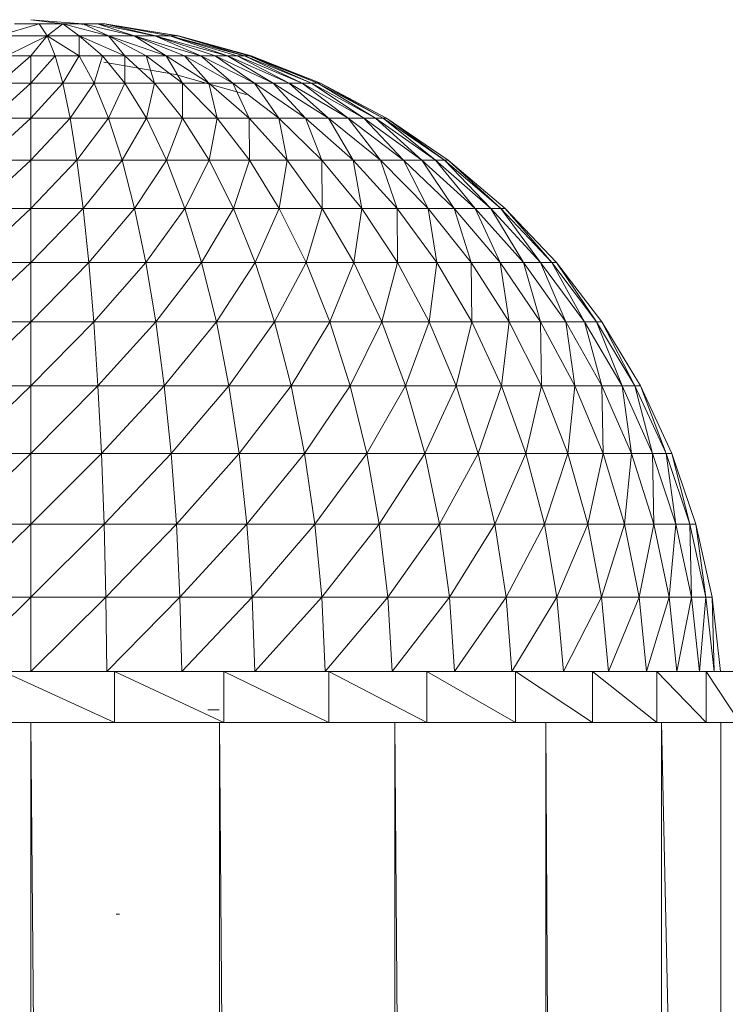
# Model space of a CAD drawing. Units: inches. Extents: x 11 to 6731, y 6 to 4758.
# Drawn here: x 5725 to 5780, y 3759 to 3836 of the extents above; entities that cross this region are included whole.
import ezdxf

# ---------------------------------------------------------------- set-up
doc = ezdxf.new("R2010")
doc.units = ezdxf.units.IN
doc.header["$MEASUREMENT"] = 0

# ---------------------------------------------------------------- blocks, each defined once
blk = doc.blocks.new('67_DWG-537321-East')
at = {"lineweight": 9}
for p, q in [((-4404.943, 1738.19), (-4408.093, 1737.255)), ((-4404.943, 1738.19), (-4406.843, 1738.19)), ((-4405.578, 1738.503), (-4403.112, 1738.19)), ((-4405.578, 1738.503), (-4401.547, 1738.19)), ((-4404.943, 1738.19), (-4403.112, 1738.19)), ((-4404.943, 1738.19), (-4404.314, 1737.255)), ((-4403.112, 1738.19), (-4404.314, 1737.255)), ((-4403.112, 1738.19), (-4401.547, 1738.19)), ((-4403.112, 1738.19), (-4401.847, 1737.255)), ((-4403.112, 1738.19), (-4399.56, 1737.255)), ((-4401.782, 1738.19), (-4401.547, 1738.154)), ((-4401.782, 1738.19), (-4401.547, 1738.142)), ((-4401.547, 1738.19), (-4400.42, 1738.19)), ((-4401.547, 1738.19), (-4399.56, 1737.255)), ((-4401.547, 1738.19), (-4397.563, 1737.255)), ((-4400.42, 1738.19), (-4399.852, 1738.19)), ((-4400.42, 1738.19), (-4397.563, 1737.255)), ((-4400.42, 1738.19), (-4395.955, 1737.255)), ((-4399.904, 1738.19), (-4394.192, 1737.255)), ((-4399.904, 1738.19), (-4394.123, 1737.255)), ((-4399.852, 1738.19), (-4394.192, 1737.255)), ((-4399.852, 1738.19), (-4396.024, 1737.271)), ((-4399.852, 1738.19), (-4394.813, 1737.255)), ((-4404.314, 1737.255), (-4408.093, 1737.255)), ((-4404.314, 1737.255), (-4407.458, 1735.709)), ((-4404.314, 1737.255), (-4405.578, 1735.709)), ((-4404.314, 1737.255), (-4401.847, 1737.255)), ((-4404.314, 1737.255), (-4403.701, 1735.709)), ((-4404.314, 1737.255), (-4401.845, 1735.709)), ((-4401.847, 1737.255), (-4399.56, 1737.255)), ((-4401.847, 1737.255), (-4401.845, 1735.709)), ((-4401.847, 1737.255), (-4400.034, 1735.709)), ((-4401.847, 1737.255), (-4398.291, 1735.709)), ((-4399.56, 1737.255), (-4397.563, 1737.255)), ((-4399.56, 1737.255), (-4398.291, 1735.709)), ((-4399.56, 1737.255), (-4396.637, 1735.709)), ((-4399.56, 1737.255), (-4395.091, 1735.709)), ((-4397.563, 1737.255), (-4395.955, 1737.255)), ((-4397.563, 1737.255), (-4395.091, 1735.709)), ((-4397.563, 1737.255), (-4393.672, 1735.709)), ((-4397.563, 1737.255), (-4392.397, 1735.709)), ((-4395.955, 1737.255), (-4394.813, 1737.255)), ((-4395.955, 1737.255), (-4392.397, 1735.709)), ((-4395.955, 1737.255), (-4391.284, 1735.709)), ((-4395.955, 1737.255), (-4390.342, 1735.709)), ((-4394.813, 1737.255), (-4394.192, 1737.255)), ((-4394.813, 1737.255), (-4390.342, 1735.709)), ((-4394.813, 1737.255), (-4389.587, 1735.709)), ((-4394.813, 1737.255), (-4389.026, 1735.709)), ((-4394.192, 1737.255), (-4389.026, 1735.709)), ((-4394.192, 1737.255), (-4388.665, 1735.709)), ((-4394.123, 1737.255), (-4388.51, 1735.709)), ((-4405.578, 1735.709), (-4408.049, 1733.57)), ((-4407.458, 1735.709), (-4405.578, 1735.709)), ((-4403.701, 1735.709), (-4405.578, 1735.709)), ((-4403.701, 1735.709), (-4405.578, 1733.57)), ((-4405.578, 1735.709), (-4405.578, 1733.57)), ((-4403.701, 1735.709), (-4401.845, 1735.709)), ((-4403.701, 1735.709), (-4403.108, 1733.57)), ((-4401.845, 1735.709), (-4403.108, 1733.57)), ((-4401.845, 1735.709), (-4400.034, 1735.709)), ((-4401.845, 1735.709), (-4400.669, 1733.57)), ((-4400.034, 1735.709), (-4400.669, 1733.57)), ((-4400.034, 1735.709), (-4398.291, 1735.709)), ((-4400.034, 1735.709), (-4398.287, 1733.57)), ((-4398.291, 1735.709), (-4396.637, 1735.709)), ((-4398.291, 1735.709), (-4398.287, 1733.57)), ((-4398.291, 1735.709), (-4395.995, 1733.57)), ((-4396.637, 1735.709), (-4395.091, 1735.709)), ((-4396.637, 1735.709), (-4395.995, 1733.57)), ((-4396.637, 1735.709), (-4393.819, 1733.57)), ((-4395.091, 1735.709), (-4393.672, 1735.709)), ((-4395.091, 1735.709), (-4393.819, 1733.57)), ((-4395.091, 1735.709), (-4391.786, 1733.57)), ((-4393.672, 1735.709), (-4392.397, 1735.709)), ((-4393.672, 1735.709), (-4391.786, 1733.57)), ((-4393.672, 1735.709), (-4389.921, 1733.57)), ((-4392.397, 1735.709), (-4391.284, 1735.709)), ((-4392.397, 1735.709), (-4389.921, 1733.57)), ((-4392.397, 1735.709), (-4388.245, 1733.57)), ((-4391.284, 1735.709), (-4390.342, 1735.709)), ((-4391.284, 1735.709), (-4388.245, 1733.57)), ((-4391.284, 1735.709), (-4386.78, 1733.57)), ((-4390.342, 1735.709), (-4389.587, 1735.709)), ((-4390.342, 1735.709), (-4386.78, 1733.57)), ((-4390.342, 1735.709), (-4385.542, 1733.57)), ((-4389.587, 1735.709), (-4389.026, 1735.709)), ((-4389.587, 1735.709), (-4385.542, 1733.57)), ((-4389.587, 1735.709), (-4384.548, 1733.57)), ((-4389.026, 1735.709), (-4388.665, 1735.709)), ((-4389.026, 1735.709), (-4384.548, 1733.57)), ((-4389.026, 1735.709), (-4383.809, 1733.57)), ((-4388.665, 1735.709), (-4388.51, 1735.709)), ((-4388.665, 1735.709), (-4383.809, 1733.57)), ((-4388.665, 1735.709), (-4383.335, 1733.57)), ((-4388.51, 1735.709), (-4383.131, 1733.57)), ((-4388.51, 1735.709), (-4383.335, 1733.57)), ((-4399.922, 1735.213), (-4394.371, 1734.265)), ((-4388.887, 1732.697), (-4394.371, 1734.265)), ((-4405.578, 1733.57), (-4408.612, 1730.862)), ((-4408.049, 1733.57), (-4405.578, 1733.57)), ((-4403.108, 1733.57), (-4405.578, 1733.57)), ((-4403.108, 1733.57), (-4405.578, 1730.862)), ((-4405.578, 1733.57), (-4405.578, 1730.862)), ((-4403.108, 1733.57), (-4400.669, 1733.57)), ((-4403.108, 1733.57), (-4402.545, 1730.862)), ((-4400.669, 1733.57), (-4402.545, 1730.862)), ((-4400.669, 1733.57), (-4398.287, 1733.57)), ((-4400.669, 1733.57), (-4399.55, 1730.862)), ((-4398.287, 1733.57), (-4399.55, 1730.862)), ((-4398.287, 1733.57), (-4395.995, 1733.57)), ((-4398.287, 1733.57), (-4396.625, 1730.862)), ((-4395.995, 1733.57), (-4396.625, 1730.862)), ((-4395.995, 1733.57), (-4393.819, 1733.57)), ((-4395.995, 1733.57), (-4393.812, 1730.862)), ((-4393.819, 1733.57), (-4391.786, 1733.57)), ((-4393.819, 1733.57), (-4393.812, 1730.862)), ((-4393.819, 1733.57), (-4391.139, 1730.862)), ((-4391.786, 1733.57), (-4389.921, 1733.57)), ((-4391.786, 1733.57), (-4391.139, 1730.862)), ((-4391.786, 1733.57), (-4388.642, 1730.862)), ((-4389.921, 1733.57), (-4388.245, 1733.57)), ((-4389.921, 1733.57), (-4388.642, 1730.862)), ((-4389.921, 1733.57), (-4386.351, 1730.862)), ((-4388.245, 1733.57), (-4386.78, 1733.57)), ((-4388.245, 1733.57), (-4386.351, 1730.862)), ((-4388.245, 1733.57), (-4384.295, 1730.862)), ((-4386.78, 1733.57), (-4385.542, 1733.57)), ((-4386.78, 1733.57), (-4384.295, 1730.862)), ((-4386.78, 1733.57), (-4382.494, 1730.862)), ((-4385.542, 1733.57), (-4384.548, 1733.57)), ((-4385.542, 1733.57), (-4382.494, 1730.862)), ((-4385.542, 1733.57), (-4380.975, 1730.862)), ((-4384.548, 1733.57), (-4383.809, 1733.57)), ((-4384.548, 1733.57), (-4380.975, 1730.862)), ((-4384.548, 1733.57), (-4379.754, 1730.862)), ((-4383.809, 1733.57), (-4383.335, 1733.57)), ((-4383.809, 1733.57), (-4379.754, 1730.862)), ((-4383.809, 1733.57), (-4378.847, 1730.862)), ((-4383.335, 1733.57), (-4383.131, 1733.57)), ((-4383.335, 1733.57), (-4378.847, 1730.862)), ((-4383.335, 1733.57), (-4378.265, 1730.862)), ((-4383.131, 1733.57), (-4378.013, 1730.862)), ((-4383.131, 1733.57), (-4378.265, 1730.862)), ((-4405.578, 1730.862), (-4409.141, 1727.619)), ((-4408.612, 1730.862), (-4405.578, 1730.862)), ((-4402.545, 1730.862), (-4405.578, 1730.862)), ((-4402.545, 1730.862), (-4405.578, 1727.619)), ((-4405.578, 1730.862), (-4405.578, 1727.619)), ((-4402.545, 1730.862), (-4399.55, 1730.862)), ((-4402.545, 1730.862), (-4402.017, 1727.619)), ((-4399.55, 1730.862), (-4402.017, 1727.619)), ((-4399.55, 1730.862), (-4396.625, 1730.862)), ((-4399.55, 1730.862), (-4398.5, 1727.619)), ((-4396.625, 1730.862), (-4398.5, 1727.619)), ((-4396.625, 1730.862), (-4393.812, 1730.862)), ((-4396.625, 1730.862), (-4395.067, 1727.619)), ((-4393.812, 1730.862), (-4395.067, 1727.619)), ((-4393.812, 1730.862), (-4391.139, 1730.862)), ((-4393.812, 1730.862), (-4391.764, 1727.619)), ((-4391.139, 1730.862), (-4391.764, 1727.619)), ((-4391.139, 1730.862), (-4388.642, 1730.862)), ((-4391.139, 1730.862), (-4388.627, 1727.619)), ((-4388.642, 1730.862), (-4386.351, 1730.862)), ((-4388.642, 1730.862), (-4388.627, 1727.619)), ((-4388.642, 1730.862), (-4385.697, 1727.619)), ((-4386.351, 1730.862), (-4384.295, 1730.862)), ((-4386.351, 1730.862), (-4385.697, 1727.619)), ((-4386.351, 1730.862), (-4383.007, 1727.619)), ((-4384.295, 1730.862), (-4382.494, 1730.862)), ((-4384.295, 1730.862), (-4383.007, 1727.619)), ((-4384.295, 1730.862), (-4380.59, 1727.619)), ((-4382.494, 1730.862), (-4380.975, 1730.862)), ((-4382.494, 1730.862), (-4380.59, 1727.619)), ((-4382.494, 1730.862), (-4378.478, 1727.619)), ((-4380.975, 1730.862), (-4379.754, 1730.862)), ((-4380.975, 1730.862), (-4378.478, 1727.619)), ((-4380.975, 1730.862), (-4376.695, 1727.619)), ((-4379.754, 1730.862), (-4378.847, 1730.862)), ((-4379.754, 1730.862), (-4376.695, 1727.619)), ((-4379.754, 1730.862), (-4375.263, 1727.619)), ((-4378.847, 1730.862), (-4378.265, 1730.862)), ((-4378.847, 1730.862), (-4375.263, 1727.619)), ((-4378.847, 1730.862), (-4374.199, 1727.619)), ((-4378.265, 1730.862), (-4378.013, 1730.862)), ((-4378.265, 1730.862), (-4374.199, 1727.619)), ((-4378.265, 1730.862), (-4373.515, 1727.619)), ((-4378.013, 1730.862), (-4373.22, 1727.619)), ((-4378.013, 1730.862), (-4373.515, 1727.619)), ((-4405.578, 1727.619), (-4409.626, 1723.877)), ((-4409.141, 1727.619), (-4405.578, 1727.619)), ((-4402.017, 1727.619), (-4405.578, 1727.619)), ((-4402.017, 1727.619), (-4405.578, 1723.877)), ((-4405.578, 1727.619), (-4405.578, 1723.877)), ((-4402.017, 1727.619), (-4398.5, 1727.619)), ((-4402.017, 1727.619), (-4401.531, 1723.877)), ((-4398.5, 1727.619), (-4401.531, 1723.877)), ((-4398.5, 1727.619), (-4395.067, 1727.619)), ((-4398.5, 1727.619), (-4397.534, 1723.877)), ((-4395.067, 1727.619), (-4397.534, 1723.877)), ((-4395.067, 1727.619), (-4391.764, 1727.619)), ((-4395.067, 1727.619), (-4393.633, 1723.877)), ((-4391.764, 1727.619), (-4393.633, 1723.877)), ((-4391.764, 1727.619), (-4388.627, 1727.619)), ((-4391.764, 1727.619), (-4389.877, 1723.877)), ((-4388.627, 1727.619), (-4389.877, 1723.877)), ((-4388.627, 1727.619), (-4385.697, 1727.619)), ((-4388.627, 1727.619), (-4386.314, 1723.877)), ((-4385.697, 1727.619), (-4386.314, 1723.877)), ((-4385.697, 1727.619), (-4383.007, 1727.619)), ((-4385.697, 1727.619), (-4382.982, 1723.877)), ((-4383.007, 1727.619), (-4380.59, 1727.619)), ((-4383.007, 1727.619), (-4382.982, 1723.877)), ((-4383.007, 1727.619), (-4379.927, 1723.877)), ((-4380.59, 1727.619), (-4378.478, 1727.619)), ((-4380.59, 1727.619), (-4379.927, 1723.877)), ((-4380.59, 1727.619), (-4377.18, 1723.877)), ((-4378.478, 1727.619), (-4376.695, 1727.619)), ((-4378.478, 1727.619), (-4377.18, 1723.877)), ((-4378.478, 1727.619), (-4374.781, 1723.877)), ((-4376.695, 1727.619), (-4375.263, 1727.619)), ((-4376.695, 1727.619), (-4374.781, 1723.877)), ((-4376.695, 1727.619), (-4372.753, 1723.877)), ((-4375.263, 1727.619), (-4374.199, 1727.619)), ((-4375.263, 1727.619), (-4372.753, 1723.877)), ((-4375.263, 1727.619), (-4371.125, 1723.877)), ((-4374.199, 1727.619), (-4373.515, 1727.619)), ((-4374.199, 1727.619), (-4371.125, 1723.877)), ((-4374.199, 1727.619), (-4369.916, 1723.877)), ((-4373.515, 1727.619), (-4373.22, 1727.619)), ((-4373.515, 1727.619), (-4369.916, 1723.877)), ((-4373.515, 1727.619), (-4369.139, 1723.877)), ((-4373.22, 1727.619), (-4368.803, 1723.877)), ((-4373.22, 1727.619), (-4369.139, 1723.877)), ((-4405.578, 1723.877), (-4410.065, 1719.679)), ((-4409.626, 1723.877), (-4405.578, 1723.877)), ((-4401.531, 1723.877), (-4405.578, 1723.877)), ((-4401.531, 1723.877), (-4405.578, 1719.679)), ((-4405.578, 1723.877), (-4405.578, 1719.679)), ((-4401.531, 1723.877), (-4397.534, 1723.877)), ((-4401.531, 1723.877), (-4401.093, 1719.679)), ((-4397.534, 1723.877), (-4401.093, 1719.679)), ((-4397.534, 1723.877), (-4393.633, 1723.877)), ((-4397.534, 1723.877), (-4396.662, 1719.679)), ((-4393.633, 1723.877), (-4396.662, 1719.679)), ((-4393.633, 1723.877), (-4389.877, 1723.877)), ((-4393.633, 1723.877), (-4392.339, 1719.679)), ((-4389.877, 1723.877), (-4392.339, 1719.679)), ((-4389.877, 1723.877), (-4386.314, 1723.877)), ((-4389.877, 1723.877), (-4388.177, 1719.679)), ((-4386.314, 1723.877), (-4388.177, 1719.679)), ((-4386.314, 1723.877), (-4382.982, 1723.877)), ((-4386.314, 1723.877), (-4384.225, 1719.679)), ((-4382.982, 1723.877), (-4384.225, 1719.679)), ((-4382.982, 1723.877), (-4379.927, 1723.877)), ((-4382.982, 1723.877), (-4380.532, 1719.679)), ((-4379.927, 1723.877), (-4380.532, 1719.679)), ((-4379.927, 1723.877), (-4377.18, 1723.877)), ((-4379.927, 1723.877), (-4377.144, 1719.679)), ((-4377.18, 1723.877), (-4374.781, 1723.877)), ((-4377.18, 1723.877), (-4377.144, 1719.679)), ((-4377.18, 1723.877), (-4374.102, 1719.679)), ((-4374.781, 1723.877), (-4372.753, 1723.877)), ((-4374.781, 1723.877), (-4374.102, 1719.679)), ((-4374.781, 1723.877), (-4371.441, 1719.679)), ((-4372.753, 1723.877), (-4371.125, 1723.877)), ((-4372.753, 1723.877), (-4371.441, 1719.679)), ((-4372.753, 1723.877), (-4369.195, 1719.679)), ((-4371.125, 1723.877), (-4369.916, 1723.877)), ((-4371.125, 1723.877), (-4369.195, 1719.679)), ((-4371.125, 1723.877), (-4367.39, 1719.679)), ((-4369.916, 1723.877), (-4369.139, 1723.877)), ((-4369.916, 1723.877), (-4367.39, 1719.679)), ((-4369.916, 1723.877), (-4366.049, 1719.679)), ((-4369.139, 1723.877), (-4368.803, 1723.877)), ((-4369.139, 1723.877), (-4366.049, 1719.679)), ((-4369.139, 1723.877), (-4365.187, 1719.679)), ((-4368.803, 1723.877), (-4364.816, 1719.679)), ((-4368.803, 1723.877), (-4365.187, 1719.679)), ((-4405.578, 1719.679), (-4410.452, 1715.076)), ((-4410.065, 1719.679), (-4405.578, 1719.679)), ((-4401.093, 1719.679), (-4405.578, 1719.679)), ((-4401.093, 1719.679), (-4405.578, 1715.076)), ((-4405.578, 1719.679), (-4405.578, 1715.076)), ((-4401.093, 1719.679), (-4396.662, 1719.679)), ((-4401.093, 1719.679), (-4400.707, 1715.076)), ((-4396.662, 1719.679), (-4400.707, 1715.076)), ((-4396.662, 1719.679), (-4392.339, 1719.679)), ((-4396.662, 1719.679), (-4395.893, 1715.076)), ((-4392.339, 1719.679), (-4395.893, 1715.076)), ((-4392.339, 1719.679), (-4388.177, 1719.679)), ((-4392.339, 1719.679), (-4391.198, 1715.076)), ((-4388.177, 1719.679), (-4391.198, 1715.076)), ((-4388.177, 1719.679), (-4384.225, 1719.679)), ((-4388.177, 1719.679), (-4386.677, 1715.076)), ((-4384.225, 1719.679), (-4386.677, 1715.076)), ((-4384.225, 1719.679), (-4380.532, 1719.679)), ((-4384.225, 1719.679), (-4382.385, 1715.076)), ((-4380.532, 1719.679), (-4382.385, 1715.076)), ((-4380.532, 1719.679), (-4377.144, 1719.679)), ((-4380.532, 1719.679), (-4378.375, 1715.076)), ((-4377.144, 1719.679), (-4378.375, 1715.076)), ((-4377.144, 1719.679), (-4374.102, 1719.679)), ((-4377.144, 1719.679), (-4374.696, 1715.076)), ((-4374.102, 1719.679), (-4374.696, 1715.076)), ((-4374.102, 1719.679), (-4371.441, 1719.679)), ((-4374.102, 1719.679), (-4371.39, 1715.076)), ((-4371.441, 1719.679), (-4369.195, 1719.679)), ((-4371.441, 1719.679), (-4371.39, 1715.076)), ((-4371.441, 1719.679), (-4368.501, 1715.076)), ((-4369.195, 1719.679), (-4367.39, 1719.679)), ((-4369.195, 1719.679), (-4368.501, 1715.076)), ((-4369.195, 1719.679), (-4366.06, 1715.076)), ((-4367.39, 1719.679), (-4366.049, 1719.679)), ((-4367.39, 1719.679), (-4366.06, 1715.076)), ((-4367.39, 1719.679), (-4364.1, 1715.076)), ((-4366.049, 1719.679), (-4365.187, 1719.679)), ((-4366.049, 1719.679), (-4364.1, 1715.076)), ((-4366.049, 1719.679), (-4362.643, 1715.076)), ((-4365.187, 1719.679), (-4364.816, 1719.679)), ((-4365.187, 1719.679), (-4362.643, 1715.076)), ((-4365.187, 1719.679), (-4361.707, 1715.076)), ((-4364.816, 1719.679), (-4361.306, 1715.076)), ((-4364.816, 1719.679), (-4361.707, 1715.076)), ((-4405.578, 1715.076), (-4410.78, 1710.121)), ((-4410.452, 1715.076), (-4405.578, 1715.076)), ((-4400.707, 1715.076), (-4405.578, 1715.076)), ((-4400.707, 1715.076), (-4405.578, 1710.121)), ((-4405.578, 1715.076), (-4405.578, 1710.121)), ((-4400.707, 1715.076), (-4395.893, 1715.076)), ((-4400.707, 1715.076), (-4400.377, 1710.121)), ((-4395.893, 1715.076), (-4400.377, 1710.121)), ((-4395.893, 1715.076), (-4391.198, 1715.076)), ((-4395.893, 1715.076), (-4395.237, 1710.121)), ((-4391.198, 1715.076), (-4395.237, 1710.121)), ((-4391.198, 1715.076), (-4386.677, 1715.076)), ((-4391.198, 1715.076), (-4390.226, 1710.121)), ((-4386.677, 1715.076), (-4390.226, 1710.121)), ((-4386.677, 1715.076), (-4382.385, 1715.076)), ((-4386.677, 1715.076), (-4385.398, 1710.121)), ((-4382.385, 1715.076), (-4385.398, 1710.121)), ((-4382.385, 1715.076), (-4378.375, 1715.076)), ((-4382.385, 1715.076), (-4380.817, 1710.121)), ((-4378.375, 1715.076), (-4380.817, 1710.121)), ((-4378.375, 1715.076), (-4374.696, 1715.076)), ((-4378.375, 1715.076), (-4376.535, 1710.121)), ((-4374.696, 1715.076), (-4376.535, 1710.121)), ((-4374.696, 1715.076), (-4371.39, 1715.076)), ((-4374.696, 1715.076), (-4372.608, 1710.121)), ((-4371.39, 1715.076), (-4372.608, 1710.121)), ((-4371.39, 1715.076), (-4368.501, 1715.076)), ((-4371.39, 1715.076), (-4369.078, 1710.121)), ((-4368.501, 1715.076), (-4369.078, 1710.121)), ((-4368.501, 1715.076), (-4366.06, 1715.076)), ((-4368.501, 1715.076), (-4365.994, 1710.121)), ((-4366.06, 1715.076), (-4364.1, 1715.076)), ((-4366.06, 1715.076), (-4365.994, 1710.121)), ((-4366.06, 1715.076), (-4363.389, 1710.121)), ((-4364.1, 1715.076), (-4362.643, 1715.076)), ((-4364.1, 1715.076), (-4363.389, 1710.121)), ((-4364.1, 1715.076), (-4361.296, 1710.121)), ((-4362.643, 1715.076), (-4361.707, 1715.076)), ((-4362.643, 1715.076), (-4361.296, 1710.121)), ((-4362.643, 1715.076), (-4359.741, 1710.121)), ((-4361.707, 1715.076), (-4361.306, 1715.076)), ((-4361.707, 1715.076), (-4359.741, 1710.121)), ((-4361.707, 1715.076), (-4358.743, 1710.121)), ((-4361.306, 1715.076), (-4358.312, 1710.121)), ((-4361.306, 1715.076), (-4358.743, 1710.121)), ((-4405.578, 1710.121), (-4411.049, 1704.871)), ((-4410.78, 1710.121), (-4405.578, 1710.121)), ((-4400.377, 1710.121), (-4405.578, 1710.121)), ((-4400.377, 1710.121), (-4405.578, 1704.871)), ((-4405.578, 1710.121), (-4405.578, 1704.871)), ((-4400.377, 1710.121), (-4395.237, 1710.121)), ((-4400.377, 1710.121), (-4400.109, 1704.871)), ((-4395.237, 1710.121), (-4400.109, 1704.871)), ((-4395.237, 1710.121), (-4390.226, 1710.121)), ((-4395.237, 1710.121), (-4394.704, 1704.871)), ((-4390.226, 1710.121), (-4394.704, 1704.871)), ((-4390.226, 1710.121), (-4385.398, 1710.121)), ((-4390.226, 1710.121), (-4389.433, 1704.871)), ((-4385.398, 1710.121), (-4389.433, 1704.871)), ((-4385.398, 1710.121), (-4380.817, 1710.121)), ((-4385.398, 1710.121), (-4384.357, 1704.871)), ((-4380.817, 1710.121), (-4384.357, 1704.871)), ((-4380.817, 1710.121), (-4376.535, 1710.121)), ((-4380.817, 1710.121), (-4379.538, 1704.871)), ((-4376.535, 1710.121), (-4379.538, 1704.871)), ((-4376.535, 1710.121), (-4372.608, 1710.121)), ((-4376.535, 1710.121), (-4375.035, 1704.871)), ((-4372.608, 1710.121), (-4375.035, 1704.871)), ((-4372.608, 1710.121), (-4369.078, 1710.121)), ((-4372.608, 1710.121), (-4370.905, 1704.871)), ((-4369.078, 1710.121), (-4370.905, 1704.871)), ((-4369.078, 1710.121), (-4365.994, 1710.121)), ((-4369.078, 1710.121), (-4367.194, 1704.871)), ((-4365.994, 1710.121), (-4367.194, 1704.871)), ((-4365.994, 1710.121), (-4363.389, 1710.121)), ((-4365.994, 1710.121), (-4363.947, 1704.871)), ((-4363.389, 1710.121), (-4363.947, 1704.871)), ((-4363.389, 1710.121), (-4361.296, 1710.121)), ((-4363.389, 1710.121), (-4361.209, 1704.871)), ((-4361.296, 1710.121), (-4359.741, 1710.121)), ((-4361.296, 1710.121), (-4361.209, 1704.871)), ((-4361.296, 1710.121), (-4359.007, 1704.871)), ((-4359.741, 1710.121), (-4358.743, 1710.121)), ((-4359.741, 1710.121), (-4359.007, 1704.871)), ((-4359.741, 1710.121), (-4357.372, 1704.871)), ((-4358.743, 1710.121), (-4358.312, 1710.121)), ((-4358.743, 1710.121), (-4357.372, 1704.871)), ((-4358.743, 1710.121), (-4356.323, 1704.871)), ((-4358.312, 1710.121), (-4355.869, 1704.871)), ((-4358.312, 1710.121), (-4356.323, 1704.871)), ((-4405.578, 1704.871), (-4411.254, 1699.388)), ((-4411.049, 1704.871), (-4405.578, 1704.871)), ((-4400.109, 1704.871), (-4405.578, 1704.871)), ((-4400.109, 1704.871), (-4405.578, 1699.388)), ((-4405.578, 1704.871), (-4405.578, 1699.388)), ((-4400.109, 1704.871), (-4394.704, 1704.871)), ((-4400.109, 1704.871), (-4399.903, 1699.388)), ((-4394.704, 1704.871), (-4399.903, 1699.388)), ((-4394.704, 1704.871), (-4389.433, 1704.871)), ((-4394.704, 1704.871), (-4394.297, 1699.388)), ((-4389.433, 1704.871), (-4394.297, 1699.388)), ((-4389.433, 1704.871), (-4384.357, 1704.871)), ((-4389.433, 1704.871), (-4388.828, 1699.388)), ((-4384.357, 1704.871), (-4388.828, 1699.388)), ((-4384.357, 1704.871), (-4379.538, 1704.871)), ((-4384.357, 1704.871), (-4383.562, 1699.388)), ((-4379.538, 1704.871), (-4383.562, 1699.388)), ((-4379.538, 1704.871), (-4375.035, 1704.871)), ((-4379.538, 1704.871), (-4378.563, 1699.388)), ((-4375.035, 1704.871), (-4378.563, 1699.388)), ((-4375.035, 1704.871), (-4370.905, 1704.871)), ((-4375.035, 1704.871), (-4373.891, 1699.388)), ((-4370.905, 1704.871), (-4373.891, 1699.388)), ((-4370.905, 1704.871), (-4367.194, 1704.871)), ((-4370.905, 1704.871), (-4369.605, 1699.388)), ((-4367.194, 1704.871), (-4369.605, 1699.388)), ((-4367.194, 1704.871), (-4363.947, 1704.871)), ((-4367.194, 1704.871), (-4365.755, 1699.388)), ((-4363.947, 1704.871), (-4365.755, 1699.388)), ((-4363.947, 1704.871), (-4361.209, 1704.871)), ((-4363.947, 1704.871), (-4362.391, 1699.388)), ((-4361.209, 1704.871), (-4362.391, 1699.388)), ((-4361.209, 1704.871), (-4359.007, 1704.871)), ((-4361.209, 1704.871), (-4359.548, 1699.388)), ((-4359.007, 1704.871), (-4359.548, 1699.388)), ((-4359.007, 1704.871), (-4357.372, 1704.871)), ((-4359.007, 1704.871), (-4357.264, 1699.388)), ((-4357.372, 1704.871), (-4356.323, 1704.871)), ((-4357.372, 1704.871), (-4357.264, 1699.388)), ((-4357.372, 1704.871), (-4355.567, 1699.388)), ((-4356.323, 1704.871), (-4355.869, 1704.871)), ((-4356.323, 1704.871), (-4355.567, 1699.388)), ((-4356.323, 1704.871), (-4354.477, 1699.388)), ((-4355.869, 1704.871), (-4354.009, 1699.388)), ((-4355.869, 1704.871), (-4354.477, 1699.388)), ((-4405.578, 1699.388), (-4411.393, 1693.737)), ((-4411.254, 1699.388), (-4405.578, 1699.388)), ((-4399.903, 1699.388), (-4405.578, 1699.388)), ((-4399.903, 1699.388), (-4405.578, 1693.737)), ((-4405.578, 1699.388), (-4405.578, 1693.737)), ((-4399.903, 1699.388), (-4394.297, 1699.388)), ((-4399.903, 1699.388), (-4399.766, 1693.737)), ((-4394.297, 1699.388), (-4399.766, 1693.737)), ((-4394.297, 1699.388), (-4388.828, 1699.388)), ((-4394.297, 1699.388), (-4394.022, 1693.737)), ((-4388.828, 1699.388), (-4394.022, 1693.737)), ((-4388.828, 1699.388), (-4383.562, 1699.388)), ((-4388.828, 1699.388), (-4388.419, 1693.737)), ((-4383.562, 1699.388), (-4388.419, 1693.737)), ((-4383.562, 1699.388), (-4378.563, 1699.388)), ((-4383.562, 1699.388), (-4383.023, 1693.737)), ((-4378.563, 1699.388), (-4383.023, 1693.737)), ((-4378.563, 1699.388), (-4373.891, 1699.388)), ((-4378.563, 1699.388), (-4377.903, 1693.737)), ((-4373.891, 1699.388), (-4377.903, 1693.737)), ((-4373.891, 1699.388), (-4369.605, 1699.388)), ((-4373.891, 1699.388), (-4373.118, 1693.737)), ((-4369.605, 1699.388), (-4373.118, 1693.737)), ((-4369.605, 1699.388), (-4365.755, 1699.388)), ((-4369.605, 1699.388), (-4368.727, 1693.737)), ((-4365.755, 1699.388), (-4368.727, 1693.737)), ((-4365.755, 1699.388), (-4362.391, 1699.388)), ((-4365.755, 1699.388), (-4364.783, 1693.737)), ((-4362.391, 1699.388), (-4364.783, 1693.737)), ((-4362.391, 1699.388), (-4359.548, 1699.388)), ((-4362.391, 1699.388), (-4361.334, 1693.737)), ((-4359.548, 1699.388), (-4361.334, 1693.737)), ((-4359.548, 1699.388), (-4357.264, 1699.388)), ((-4359.548, 1699.388), (-4358.423, 1693.737)), ((-4357.264, 1699.388), (-4358.423, 1693.737)), ((-4357.264, 1699.388), (-4355.567, 1699.388)), ((-4357.264, 1699.388), (-4356.086, 1693.737)), ((-4355.567, 1699.388), (-4356.086, 1693.737)), ((-4355.567, 1699.388), (-4354.477, 1699.388)), ((-4355.567, 1699.388), (-4354.346, 1693.737)), ((-4354.477, 1699.388), (-4354.009, 1699.388)), ((-4354.477, 1699.388), (-4354.346, 1693.737)), ((-4354.477, 1699.388), (-4353.23, 1693.737)), ((-4354.009, 1699.388), (-4352.749, 1693.737)), ((-4354.009, 1699.388), (-4353.23, 1693.737)), ((-4405.578, 1693.737), (-4411.463, 1687.983)), ((-4411.393, 1693.737), (-4405.578, 1693.737)), ((-4399.766, 1693.737), (-4405.578, 1693.737)), ((-4399.766, 1693.737), (-4405.578, 1687.983)), ((-4405.578, 1693.737), (-4405.578, 1687.983)), ((-4399.766, 1693.737), (-4394.022, 1693.737)), ((-4399.766, 1693.737), (-4399.695, 1687.983)), ((-4394.022, 1693.737), (-4399.695, 1687.983)), ((-4394.022, 1693.737), (-4388.419, 1693.737)), ((-4394.022, 1693.737), (-4393.88, 1687.983)), ((-4388.419, 1693.737), (-4393.88, 1687.983)), ((-4388.419, 1693.737), (-4383.023, 1693.737)), ((-4388.419, 1693.737), (-4388.209, 1687.983)), ((-4383.023, 1693.737), (-4388.209, 1687.983)), ((-4383.023, 1693.737), (-4377.903, 1693.737)), ((-4383.023, 1693.737), (-4382.748, 1687.983)), ((-4377.903, 1693.737), (-4382.748, 1687.983)), ((-4377.903, 1693.737), (-4373.118, 1693.737)), ((-4377.903, 1693.737), (-4377.567, 1687.983)), ((-4373.118, 1693.737), (-4377.567, 1687.983)), ((-4373.118, 1693.737), (-4368.727, 1693.737)), ((-4373.118, 1693.737), (-4372.723, 1687.983)), ((-4368.727, 1693.737), (-4372.723, 1687.983)), ((-4368.727, 1693.737), (-4364.783, 1693.737)), ((-4368.727, 1693.737), (-4368.278, 1687.983)), ((-4364.783, 1693.737), (-4368.278, 1687.983)), ((-4364.783, 1693.737), (-4361.334, 1693.737)), ((-4364.783, 1693.737), (-4364.289, 1687.983)), ((-4361.334, 1693.737), (-4364.289, 1687.983)), ((-4361.334, 1693.737), (-4358.423, 1693.737)), ((-4361.334, 1693.737), (-4360.798, 1687.983)), ((-4358.423, 1693.737), (-4360.798, 1687.983)), ((-4358.423, 1693.737), (-4356.086, 1693.737)), ((-4358.423, 1693.737), (-4357.85, 1687.983)), ((-4356.086, 1693.737), (-4357.85, 1687.983)), ((-4356.086, 1693.737), (-4354.346, 1693.737)), ((-4356.086, 1693.737), (-4355.483, 1687.983)), ((-4354.346, 1693.737), (-4355.483, 1687.983)), ((-4354.346, 1693.737), (-4353.23, 1693.737)), ((-4354.346, 1693.737), (-4353.722, 1687.983)), ((-4353.23, 1693.737), (-4353.722, 1687.983)), ((-4353.23, 1693.737), (-4352.749, 1693.737)), ((-4353.23, 1693.737), (-4352.593, 1687.983)), ((-4352.749, 1693.737), (-4352.106, 1687.983)), ((-4352.749, 1693.737), (-4352.593, 1687.983)), ((-4407.741, 1687.983), (-4399.102, 1687.983)), ((-4399.102, 1684.02), (-4407.741, 1687.983)), ((-4390.617, 1687.983), (-4399.102, 1687.983)), ((-4399.102, 1684.02), (-4399.102, 1687.983)), ((-4390.617, 1684.02), (-4399.102, 1687.983)), ((-4382.481, 1687.983), (-4390.617, 1687.983)), ((-4390.617, 1684.02), (-4390.617, 1687.983)), ((-4382.481, 1684.02), (-4390.617, 1687.983)), ((-4374.887, 1687.983), (-4382.481, 1687.983)), ((-4382.481, 1684.02), (-4382.481, 1687.983)), ((-4374.887, 1684.02), (-4382.481, 1687.983)), ((-4368.011, 1687.983), (-4374.887, 1687.983)), ((-4374.887, 1684.02), (-4374.887, 1687.983)), ((-4368.011, 1684.02), (-4374.887, 1687.983)), ((-4368.011, 1687.983), (-4362.017, 1687.983)), ((-4368.011, 1684.02), (-4368.011, 1687.983)), ((-4362.017, 1684.02), (-4368.011, 1687.983)), ((-4357.045, 1687.983), (-4362.017, 1687.983)), ((-4362.017, 1684.02), (-4362.017, 1687.983)), ((-4357.045, 1684.02), (-4362.017, 1687.983)), ((-4353.208, 1687.983), (-4357.045, 1687.983)), ((-4357.045, 1684.02), (-4357.045, 1687.983)), ((-4353.208, 1684.02), (-4357.045, 1687.983)), ((-4350.599, 1687.983), (-4353.208, 1687.983)), ((-4353.208, 1684.02), (-4353.208, 1687.983)), ((-4350.599, 1684.02), (-4353.208, 1687.983)), ((-4352.106, 1687.983), (-4352.269, 1687.983)), ((-4390.983, 1685.01), (-4391.854, 1685.01)), ((-4407.741, 1684.02), (-4405.578, 1684.02)), ((-4407.741, 1684.02), (-4406.052, 1684.02)), ((-4406.052, 1684.02), (-4405.578, 1684.02)), ((-4405.578, 1684.02), (-4404.393, 1684.02)), ((-4405.578, 0), (-4405.578, 1684.02)), ((-4405.578, 1684.02), (-4390.964, 0)), ((-4404.393, 1684.02), (-4399.102, 1684.02)), ((-4399.102, 1684.02), (-4390.617, 1684.02)), ((-4395.146, 1684.02), (-4390.617, 1684.02)), ((-4391.01, 1684.02), (-4390.964, 1684.02)), ((-4390.964, 0), (-4390.964, 1684.02)), ((-4390.964, 1684.02), (-4377.346, 0)), ((-4390.617, 1684.02), (-4382.481, 1684.02)), ((-4382.481, 1684.02), (-4378.816, 1684.02)), ((-4378.816, 1684.02), (-4377.347, 1684.02)), ((-4377.347, 1684.02), (-4376.478, 1684.02)), ((-4377.346, 0), (-4377.347, 1684.02)), ((-4377.347, 1684.02), (-4365.653, 0)), ((-4376.478, 1684.02), (-4374.887, 1684.02)), ((-4374.887, 1684.02), (-4368.011, 1684.02)), ((-4368.011, 1684.02), (-4366.457, 1684.02)), ((-4366.457, 1684.02), (-4365.653, 1684.02)), ((-4364.816, 1684.02), (-4365.653, 1684.02)), ((-4356.68, 0), (-4365.653, 1684.02)), ((-4365.653, 0), (-4365.653, 1684.02)), ((-4364.816, 1684.02), (-4362.017, 1684.02)), ((-4362.017, 1684.02), (-4357.045, 1684.02)), ((-4356.68, 1684.02), (-4357.045, 1684.02)), ((-4357.045, 1684.02), (-4353.208, 1684.02)), ((-4351.038, 1684.02), (-4356.68, 1684.02)), ((-4356.68, 0), (-4356.68, 1684.02)), ((-4351.375, 1441.189), (-4356.68, 1684.02)), ((-4351.343, 1444.398), (-4356.68, 1684.02)), ((-4353.208, 1684.02), (-4350.599, 1684.02)), ((-4352.086, 1684.02), (-4352.086, 1457.481)), ((-4398.957, 1669.161), (-4398.698, 1669.161))]:
    blk.add_line(p, q, dxfattribs=at)

msp = doc.modelspace()

# ---------------------------------------------------------------- block references
at = {"lineweight": 9}
msp.add_blockref('67_DWG-537321-East', (10131.364, 2097.317), dxfattribs=at)

doc.saveas('drawing.dxf')
